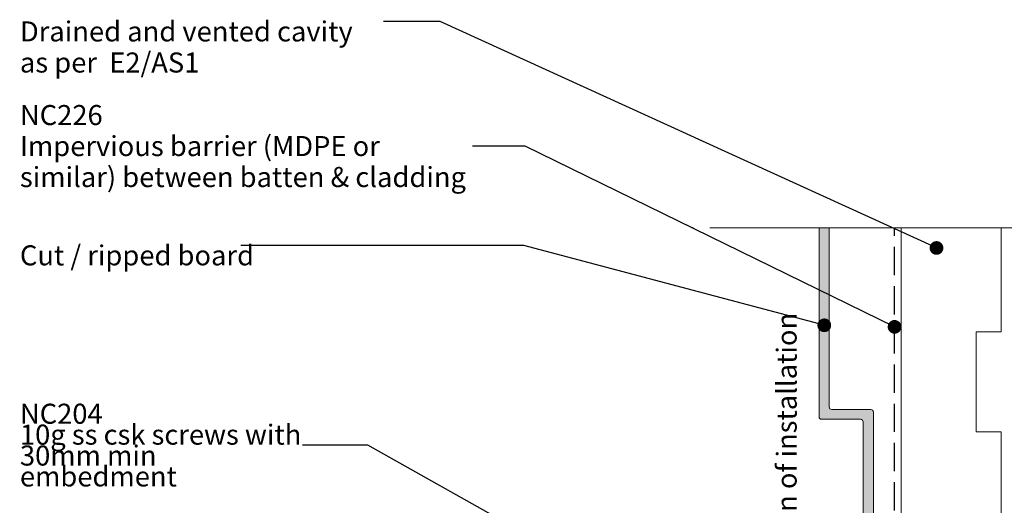
# Model space of a CAD drawing. Units: millimetres. Extents: x -198 to 108, y -202 to 205.
# Drawn here: x -198 to -2, y 108 to 205 of the extents above; entities that cross this region are included whole.
import ezdxf

# ---------------------------------------------------------------- set-up
doc = ezdxf.new("R2010")
doc.units = ezdxf.units.MM
doc.header["$MEASUREMENT"] = 0
doc.set_wipeout_variables(frame=1)
doc.linetypes.add('Hidden Line', pattern=[7.824444465637205, 5.644444465637207, -2.179999999999998])
doc.linetypes.add('Wipeout_Contour', pattern=[1000, 0, -1000])
for name, color, linetype, lineweight in [('0_Pen_No__1', 7, 'Continuous', 18), ('0_Pen_No__182', 7, 'Continuous', 13), ('0_Pen_No__201', 1, 'Continuous', 25), ('0_Pen_No__86', 7, 'Continuous', 25)]:
    doc.layers.add(name, color=color, linetype=linetype, lineweight=lineweight)
doc.layers.add('0_Pen_No__193', color=7, linetype='Continuous', lineweight=13, true_color=0xb9b9b9)
doc.layers.add('0_Pen_No__195', color=7, linetype='Continuous', lineweight=13, true_color=0x8b8b8b)
doc.styles.add('GENERATED_STYLE_1', font='arial.ttf')
doc.styles.add('GENERATED_STYLE_2', font='arialbd.ttf')
doc.styles.add('GENERATED_STYLE_3', font='ariali.ttf')
doc.dimstyles.new('GENERATED_STYLE__2', dxfattribs={"dimtxt": 0.18, "dimasz": 5.472, "dimexe": 0.18, "dimexo": 0.0625, "dimgap": 0.09, "dimtad": 0, "dimtih": 1, "dimtoh": 1, "dimdec": 4, "dimzin": 0, "dimdsep": 46, "dimcen": 0.09, "dimadec": 0, "dimazin": 0, "dimtfac": 1, "dimtdec": 4, "dimtmove": 0, "dimatfit": 3, "dimldrblk": 'ARROWHEAD_11', "dimfxl": 1, "dimtolj": 1, "dimtzin": 0, "dimarcsym": 0})
doc.dimstyles.new('GENERATED_STYLE__4', dxfattribs={"dimtxt": 0.18, "dimasz": 5.472, "dimexe": 0.18, "dimexo": 0.0625, "dimgap": 0.09, "dimtad": 0, "dimtih": 1, "dimtoh": 1, "dimdec": 4, "dimzin": 0, "dimdsep": 46, "dimcen": 0.09, "dimadec": 0, "dimazin": 0, "dimtfac": 1, "dimtdec": 4, "dimtmove": 0, "dimatfit": 3, "dimldrblk": 'ARROWHEAD_5', "dimfxl": 1, "dimtolj": 1, "dimtzin": 0, "dimarcsym": 0})

# ---------------------------------------------------------------- blocks, each defined once
blk = doc.blocks.new('ARROWHEAD_5')
at = {"linetype": 'Continuous', "lineweight": 0}
blk.add_hatch(color=0, dxfattribs=at).paths.add_polyline_path([(-1, 0.2679), (0, 0), (-1, -0.2679)])
at = {"color": 0, "linetype": 'Continuous', "lineweight": 0}
blk.add_line((0, 0), (-1, 0), dxfattribs=at)
blk = doc.blocks.new('ARROWHEAD_11')
at = {"color": 0, "linetype": 'Continuous', "lineweight": 0}
blk.add_line((0, 0), (-1, 0), dxfattribs=at)
at = {"color": 0, "linetype": 'Continuous', "lineweight": 0, "const_width": 0.25, "flags": 128}
blk.add_lwpolyline([(-0.125, 0, 1), (0.125, 0, 1)], format="xyb", close=True, dxfattribs=at)

msp = doc.modelspace()

# ---------------------------------------------------------------- hatches: boundary and pattern name
at = {"layer": '0_Pen_No__193', "linetype": 'Continuous', "lineweight": 13, "true_color": 0xb9b9b9}
h = msp.add_hatch(color=9, dxfattribs=at)
edge = h.paths.add_edge_path()
edge.add_line((-38.5975534620826, 38.36978915570821), (-36.56557145374961, 38.36978915570821))
edge.add_line((-36.56557145374961, 38.36978915570821), (-36.56557145374961, 102.3131636077066))
edge.add_arc((-36.07789618248786, 102.3334999781118), 0.4880991069050295, 87.61211287849301, 182.3878871219069, ccw=False)
edge.add_line((-36.05755981208603, 102.8211752493737), (-28.26824235374659, 102.8211752493737))
edge.add_arc((-28.3064038475515, 103.3673483848419), 0.547504697255295, 273.9968000806616, 356.0031999197447)
edge.add_line((-27.760230712083, 103.3291868910409), (-27.760230712083, 126.2738456202071))
edge.add_arc((-28.28870001726141, 126.2533543765357), 0.5288664269765548, 2.22051480759602, 87.7831258936929)
edge.add_line((-28.26824235374659, 126.7818249827064), (-36.05755981208603, 126.7818249827064))
edge.add_arc((-36.05678592391695, 127.2906105125391), 0.5087861183935773, 180.0871496709475, 269.91285032865886, ccw=False)
edge.add_line((-36.56557145374961, 127.2898366243735), (-36.56557145374961, 163.02353953545))
edge.add_line((-36.56557145374961, 163.02353953545), (-38.5975534620826, 163.02353953545))
edge.add_line((-38.5975534620826, 163.02353953545), (-38.5975534620826, 125.3425069952057))
edge.add_arc((-38.09291397501644, 125.3391350538502), 0.5046507523970409, 179.6171620767014, 270.3791972216133)
edge.add_line((-38.0895740995868, 124.8344953535421), (-30.30022383291708, 124.8344953535421))
edge.add_arc((-30.30574414024973, 124.3209956779557), 0.5135293473798623, 0.6159863224012838, 89.38407336348808, ccw=False)
edge.add_line((-29.79224447041418, 124.3265165202088), (-29.79224447041418, 105.2765165202088))
edge.add_arc((-30.26386227232564, 105.3259640303417), 0.4742029178928928, 265.6022814291558, 354.0146020677465, ccw=False)
edge.add_line((-30.30022383291708, 104.8531572577067), (-38.0895740995868, 104.8531572577067))
edge.add_arc((-38.08683142485184, 104.342435220476), 0.5107294015208194, 90.30768630456728, 179.6923136958273)
edge.add_line((-38.5975534620826, 104.3451778952074), (-38.5975534620826, 38.36978915570822))

# ---------------------------------------------------------------- linework, layer by layer
at = {"layer": '0_Pen_No__1', "color": 7, "linetype": 'Continuous', "lineweight": 18, "flags": 128}
msp.add_lwpolyline([(-38.5975534620826, 38.36978915570821), (-36.56557145374961, 38.36978915570821), (-36.56557145374961, 102.3131636077066, -0.438843242210266), (-36.05755981208603, 102.8211752493737), (-28.26824235374659, 102.8211752493737, 0.3739165079511991), (-27.760230712083, 103.3291868910409), (-27.760230712083, 126.2738456202071, 0.391707531372923), (-28.26824235374659, 126.7818249827064), (-36.05755981208603, 126.7818249827064, -0.4133228330969811), (-36.56557145374961, 127.2898366243735), (-36.56557145374961, 163.02353953545), (-38.5975534620826, 163.02353953545), (-38.5975534620826, 125.3425069952057, 0.4181144356149064), (-38.0895740995868, 124.8344953535421), (-30.30022383291708, 124.8344953535421, -0.4079300134327032), (-29.79224447041418, 124.3265165202088), (-29.79224447041418, 105.2765165202088, -0.4061205166707103), (-30.30022383291708, 104.8531572577067), (-38.0895740995868, 104.8531572577067, 0.4110712949888842), (-38.5975534620826, 104.3451778952074)], format="xyb", close=True, dxfattribs=at)
at = {"layer": '0_Pen_No__195', "color": 252, "linetype": 'Continuous', "lineweight": 13, "true_color": 0x8b8b8b}
msp.add_lwpolyline([(-22.23507543128989, 163.02353953545), (-22.23507543128989, 89.79692206824173), (-2.235075431293865, 89.79692206824173), (-2.235075431293865, 122.3023233010207), (-7.235075431289317, 122.3023233010207), (-7.235075431289317, 142.3023233010208), (-2.235075431293865, 142.3023233010208), (-2.235075431293865, 163.02353953545)], dxfattribs=at)
at = {"layer": '0_Pen_No__201', "color": 1, "linetype": 'Hidden Line', "lineweight": 25}
msp.add_lwpolyline([(-23.53184114381435, -2.704653025642267), (-23.53184114381435, 44.05449330837263), (-23.53184114381435, 166.0590555480537)], dxfattribs=at)

# ---------------------------------------------------------------- texts
at = {"layer": '0_Pen_No__86', "color": 7, "linetype": 'Continuous', "lineweight": 25, "char_height": 4}
for s, insert, width, attachment_point, line_spacing_factor, style in [('\\A1;Drained and vented cavity as per  E2/AS1', (-198.0163418645101, 204.2476421487611), 72.42046780407208, 1, 0.9306995476236136, 'GENERATED_STYLE_1'), ('\\A1;NC226\\P{\\fArial|b0|i0|c0|p34;Impervious barrier (MDPE or similar) between batten & cladding}', (-198.0163418645171, 179.3668659476944), 90.21612172231386, 4, 0.9278263558916976, 'GENERATED_STYLE_2'), ('\\A1;NC204\\P{\\fArial|b0|i0|c0|p34;10g ss csk screws with 30mm min embedment}', (-198.0163418645065, 119.6789231288487), 56.25697433609034, 4, 0.6257110352673494, 'GENERATED_STYLE_2')]:
    msp.add_mtext(s, dxfattribs=dict(at, insert=insert, width=width, attachment_point=attachment_point, line_spacing_factor=line_spacing_factor, style=style))
at = {"layer": '0_Pen_No__86', "color": 7, "linetype": 'Continuous', "lineweight": 25, "insert": (-198.0160759089371, 159.5483059148376), "char_height": 3.999999999999998, "attachment_point": 1, "style": 'GENERATED_STYLE_1'}
msp.add_mtext('\\A1;Cut / ripped board', dxfattribs=at)
at = {"layer": '0_Pen_No__86', "color": 7, "linetype": 'Continuous', "lineweight": 25, "insert": (-45.05432058347625, 86.29703199924454), "char_height": 4.000000000000001, "attachment_point": 4, "rotation": 90, "style": 'GENERATED_STYLE_3'}
msp.add_mtext('\\A1;Direction of installation', dxfattribs=at)

# ---------------------------------------------------------------- leaders
at = {"layer": '0_Pen_No__182', "color": 7, "linetype": 'Continuous', "lineweight": 13, "annotation_type": 0, "has_hookline": 1, "hookline_direction": 0, "text_width": 55.81173260572989, "horizontal_direction": (6.123233995736766e-17, 1, 0)}
msp.add_leader([(-44.85728915490483, 74.69779318739067), (-45.05432058347625, 86.20703199924453)], dimstyle='GENERATED_STYLE__4', dxfattribs=at)
at = {"layer": '0_Pen_No__182', "color": 7, "linetype": 'Continuous', "lineweight": 13, "annotation_type": 0, "has_hookline": 1, "hookline_direction": 1, "text_width": 44.51296043656208}
msp.add_leader([(-9.635004416139736, 52.79457137280863), (-128.6066941446506, 119.6789231288487), (-141.6693675284162, 119.6789231288487)], dimstyle='GENERATED_STYLE__2', dxfattribs=at)

# ---------------------------------------------------------------- next in the draw order: wipeouts: each hides what was drawn before it
at = {"color": 254, "linetype": 'Wipeout_Contour', "lineweight": 0, "ltscale": 1474.758041287854}
msp.add_wipeout([(108.41088831800505, 163.02353953544997), (108.41088831800505, 203.6842536064167), (-65.12939288588626, 203.6842536064167), (-65.12939288588626, 163.02353953544997), (19.102965152328018, 163.02353953544997), (24.833639994113803, 176.9578758438974), (24.833639994113803, 148.9578758438974), (30.5643148358996, 163.02353953544997)], dxfattribs=at)

# ---------------------------------------------------------------- next in the draw order: linework, layer by layer
at = {"layer": '0_Pen_No__195', "color": 252, "linetype": 'Continuous', "lineweight": 13, "true_color": 0x8b8b8b}
msp.add_lwpolyline([(-60.35703515277646, 163.02353953545), (19.10296515232801, 163.02353953545), (24.83363999411381, 176.9578758438974), (24.83363999411381, 148.9578758438974), (30.56431483589961, 163.02353953545), (107.5431869119825, 163.02353953545)], dxfattribs=at)

# ---------------------------------------------------------------- next in the draw order: leaders
at = {"layer": '0_Pen_No__182', "color": 7, "linetype": 'Continuous', "lineweight": 13, "annotation_type": 0, "has_hookline": 1, "hookline_direction": 1}
for points, text_width in [([(-15.16457358098933, 159.0234419702466), (-114.1592375306004, 204.2476421487611), (-125.505874060438, 204.2476421487611)], 71.41882673942702), ([(-23.53184114381435, 143.2787685295889), (-97.2025797061491, 179.3668659476944), (-107.7102201422033, 179.3668659476944)], 84.87312414733971), ([(-37.54652883459642, 143.5853977532688), (-97.4610168294916, 159.5483059148376), (-153.9220759089371, 159.5483059148376)], 44.04911323328783)]:
    msp.add_leader(points, dimstyle='GENERATED_STYLE__2', dxfattribs=dict(at, text_width=text_width))

doc.saveas('drawing.dxf')
